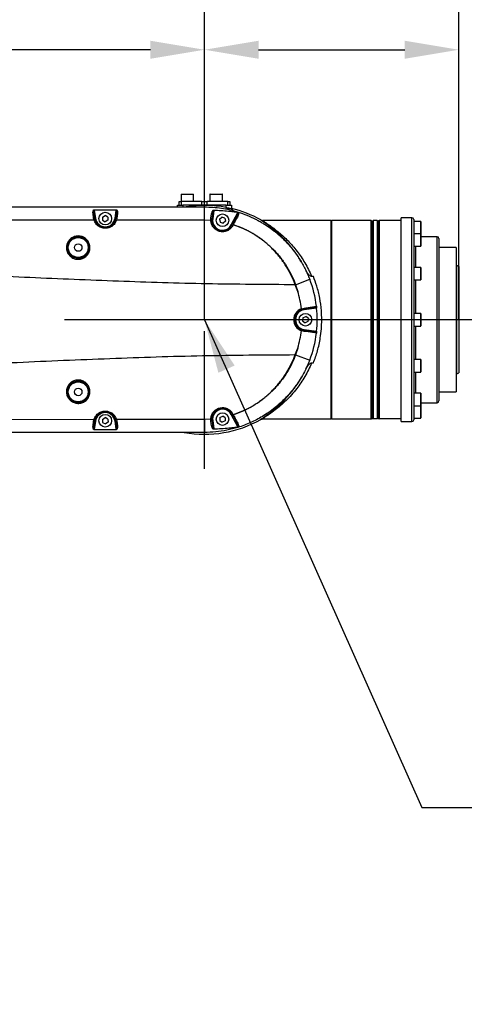
# Model space of a CAD drawing. Units: millimetres. Extents: x 47110 to 57224, y 21054 to 28206.
# Drawn here: x 51477 to 51723, y 26059 to 26604 of the extents above; entities that cross this region are included whole.
import ezdxf

# ---------------------------------------------------------------- set-up
doc = ezdxf.new("R2010")
doc.units = ezdxf.units.MM
doc.header["$LTSCALE"] = 120
doc.header["$PDSIZE"] = -1
doc.linetypes.add('CENTER', pattern=[10.16, 6.35, -1.27, 1.27, -1.27])
doc.layers.add('2细线层', color=4, linetype='Continuous')
doc.layers.add('3中心线层', color=1, linetype='CENTER')
doc.styles.add('TH_GBDIM', font='romans.shx', dxfattribs={"width": 0.8, "bigfont": 'gbcbig.shx'})
doc.dimstyles.new('TH_GBDIM', dxfattribs={"dimscale": 12, "dimtxt": 4, "dimasz": 2.5, "dimexe": 2, "dimexo": 0, "dimgap": 1.5, "dimtad": 1, "dimtoh": 1, "dimdec": 1, "dimdsep": 46, "dimtxsty": 'TH_GBDIM', "dimcen": 2.5, "dimclrd": 130, "dimclre": 130, "dimclrt": 3, "dimadec": 0, "dimazin": 2, "dimtfac": 0.714286, "dimtdec": 1, "dimtmove": 0, "dimatfit": 3, "dimfxl": 1, "dimtzin": 0, "dimlwd": -1, "dimlwe": -1, "dimarcsym": 0})

# ---------------------------------------------------------------- blocks, each defined once
blk = doc.blocks.new('*D45')
at = {"layer": '2细线层', "color": 130}
for p, q in [((50266.99, 26435.27), (50266.99, 26611.62)), ((51578.99, 26438.04), (51578.99, 26611.62)), ((51548.99, 26587.62), (50296.99, 26587.62))]:
    blk.add_line(p, q, dxfattribs=at)
for points in [[(50296.99, 26592.62), (50296.99, 26582.62), (50266.99, 26587.62)], [(51548.99, 26582.62), (51548.99, 26592.62), (51578.99, 26587.62)]]:
    blk.add_solid(points, dxfattribs=at)
at = {"layer": 'Defpoints', "color": 0}
for p in [(50266.99, 26587.62), (50266.99, 26435.27), (51578.99, 26438.04)]:
    blk.add_point(p, dxfattribs=at)
at = {"layer": '2细线层', "color": 3, "insert": (50922.99, 26629.62), "char_height": 48, "attachment_point": 5, "style": 'TH_GBDIM'}
blk.add_mtext('1312', dxfattribs=at)
blk = doc.blocks.new('*D46')
at = {"layer": '2细线层', "color": 130}
for p, q in [((51578.99, 26438.04), (51578.99, 26611.62)), ((51719.99, 26438.04), (51719.99, 26611.62)), ((51608.99, 26587.62), (51689.99, 26587.62))]:
    blk.add_line(p, q, dxfattribs=at)
for points in [[(51608.99, 26592.62), (51608.99, 26582.62), (51578.99, 26587.62)], [(51689.99, 26582.62), (51689.99, 26592.62), (51719.99, 26587.62)]]:
    blk.add_solid(points, dxfattribs=at)
at = {"layer": 'Defpoints', "color": 0}
for p in [(51719.99, 26587.62), (51578.99, 26438.04), (51719.99, 26438.04)]:
    blk.add_point(p, dxfattribs=at)
at = {"layer": '2细线层', "color": 3, "insert": (51649.49, 26629.62), "char_height": 48, "attachment_point": 5, "style": 'TH_GBDIM'}
blk.add_mtext('141', dxfattribs=at)
blk = doc.blocks.new('*D55')
at = {"layer": '2细线层', "color": 130}
for p, q in [((50266.99, 27658.44), (50266.99, 27875.9)), ((51634.19, 23859.71), (51772.77, 23692.13))]:
    blk.add_line(p, q, dxfattribs=at)
blk.add_arc((50266.99, 25513.04), 2338.86, 310.32345, 89.26508, dxfattribs=at)
for points in [[(50297.02, 27856.71), (50296.96, 27846.71), (50266.99, 27851.9)], [(51777.26, 23733.72), (51783.68, 23726.05), (51757.47, 23710.62)]]:
    blk.add_solid(points, dxfattribs=at)
at = {"layer": 'Defpoints', "color": 0}
for p in [(50266.99, 27658.44), (50266.99, 26611.62), (52515.58, 26156.55), (50266.99, 25513.04), (51634.19, 23859.71)]:
    blk.add_point(p, dxfattribs=at)
at = {"layer": '2细线层', "color": 3, "insert": (52507.17, 26319.3), "char_height": 48, "attachment_point": 5, "rotation": 289.7943, "style": 'TH_GBDIM'}
blk.add_mtext('140%%d', dxfattribs=at)

msp = doc.modelspace()

# ---------------------------------------------------------------- linework, layer by layer
at = {"color": 7, "linetype": 'Continuous', "lineweight": 25}
for p, q in [((51565.99, 26507.44), (51565.99, 26503.54)), ((51566.05, 26507.44), (51565.99, 26507.44)), ((51572.99, 26507.44), (51566.05, 26507.44)), ((51566.09, 26507.54), (51572.89, 26507.54)), ((51572.99, 26503.54), (51572.99, 26507.44)), ((51581.99, 26507.44), (51581.99, 26503.54)), ((51582.05, 26507.44), (51581.99, 26507.44)), ((51588.99, 26507.44), (51582.05, 26507.44)), ((51582.09, 26507.54), (51588.89, 26507.54)), ((51588.99, 26503.54), (51588.99, 26507.44)), ((51448.76, 26500.54), (51578.99, 26500.54)), ((51563.99, 26500.54), (51563.99, 26501.54)), ((51563.99, 26501.54), (51566.99, 26501.54)), ((51564.99, 26501.54), (51564.99, 26503.54)), ((51564.99, 26503.54), (51565.99, 26503.54)), ((51565.99, 26503.54), (51565.99, 26501.54)), ((51577.49, 26503.54), (51565.99, 26503.54)), ((51590.99, 26501.54), (51566.99, 26501.54)), ((51566.99, 26501.54), (51566.99, 26500.54)), ((51577.49, 26501.54), (51577.49, 26503.54)), ((51577.49, 26503.54), (51578.99, 26503.54)), ((51578.99, 26501.54), (51578.99, 26503.54)), ((51578.99, 26503.54), (51580.49, 26503.54)), ((51578.99, 26493.16), (51578.99, 26500.54)), ((51591.99, 26503.54), (51580.49, 26503.54)), ((51580.49, 26501.54), (51580.49, 26503.54)), ((51590.99, 26500.22), (51590.83, 26499.41)), ((51590.99, 26501.54), (51593.99, 26501.54)), ((51590.99, 26500.22), (51590.99, 26501.54)), ((51591.99, 26501.54), (51591.99, 26503.54)), ((51591.99, 26503.54), (51592.99, 26503.54)), ((51592.99, 26503.54), (51592.99, 26501.54)), ((51593.99, 26501.54), (51593.99, 26499.53)), ((51517.55, 26494.35), (51517.2, 26496.84)), ((51517.7, 26496.7), (51518.05, 26494.21)), ((51517.91, 26498.8), (51517.91, 26499.01)), ((51517.91, 26498.8), (51518.54, 26494.28)), ((51530.07, 26498.77), (51517.91, 26498.8)), ((51522.5, 26494.91), (51522.48, 26493.2)), ((51522.5, 26494.91), (51524.01, 26495.76)), ((51525.5, 26494.88), (51524.01, 26495.76)), ((51525.5, 26494.88), (51525.48, 26493.17)), ((51529.44, 26494.28), (51530.07, 26498.77)), ((51529.93, 26494.21), (51530.28, 26496.66)), ((51530.07, 26498.77), (51530.07, 26498.98)), ((51530.77, 26496.8), (51530.43, 26494.35)), ((51582.56, 26494.25), (51582.89, 26496.63)), ((51583.38, 26496.35), (51583.05, 26493.98)), ((51584.2, 26498.56), (51583.54, 26493.91)), ((51584.2, 26498.56), (51584.2, 26498.77)), ((51587.35, 26493.69), (51588.65, 26494.83)), ((51590.29, 26494.27), (51588.65, 26494.83)), ((51593.85, 26490.56), (51597.49, 26497.42)), ((51597.49, 26497.42), (51597.52, 26497.63)), ((51517.8, 26493.2), (51455.2, 26493.29)), ((51517.82, 26493.21), (51517.55, 26494.35)), ((51517.8, 26493.2), (51517.82, 26493.21)), ((51518.05, 26494.21), (51518.54, 26494.28)), ((51518.05, 26494.21), (51518.29, 26493.18)), ((51522.48, 26493.2), (51523.97, 26492.32)), ((51525.48, 26493.17), (51523.97, 26492.32)), ((51529.93, 26494.21), (51529.44, 26494.28)), ((51529.69, 26493.16), (51529.93, 26494.21)), ((51530.43, 26494.35), (51530.16, 26493.19)), ((51578.99, 26493.16), (51530.17, 26493.19)), ((51582.49, 26493.04), (51578.99, 26493.16)), ((51582.49, 26493.04), (51582.5, 26493.04)), ((51582.5, 26493.04), (51582.56, 26494.25)), ((51583.05, 26493.98), (51582.99, 26492.88)), ((51583.05, 26493.98), (51583.54, 26493.91)), ((51587.35, 26493.69), (51587.68, 26492.01)), ((51587.68, 26492.01), (51589.32, 26491.45)), ((51590.63, 26492.6), (51589.32, 26491.45)), ((51590.29, 26494.27), (51590.63, 26492.6)), ((51594.29, 26490.32), (51593.85, 26490.56)), ((51594.29, 26490.32), (51594.5, 26490.72)), ((51594.94, 26490.63), (51594.73, 26490.23)), ((51648.99, 26493.04), (51611.26, 26493.04)), ((51649.49, 26493.04), (51648.99, 26492.54)), ((51648.99, 26493.04), (51648.99, 26438.04)), ((51671.49, 26493.04), (51649.49, 26493.04)), ((51649.49, 26493.04), (51649.49, 26383.04)), ((51671.99, 26492.54), (51671.49, 26493.04)), ((51671.49, 26383.04), (51671.49, 26493.04)), ((51671.99, 26492.54), (51672.49, 26493.04)), ((51671.99, 26492.54), (51671.99, 26383.54)), ((51674.79, 26493.04), (51672.49, 26493.04)), ((51672.49, 26493.04), (51672.49, 26383.04)), ((51675.29, 26492.54), (51674.79, 26493.04)), ((51674.79, 26493.04), (51674.79, 26383.04)), ((51675.29, 26492.54), (51675.29, 26383.54)), ((51687.99, 26493.04), (51675.79, 26493.04)), ((51675.79, 26493.04), (51675.79, 26383.04)), ((51693.99, 26494.54), (51687.99, 26494.54)), ((51687.99, 26381.54), (51687.99, 26494.54)), ((51693.99, 26381.54), (51693.99, 26494.54)), ((51694.99, 26493.54), (51694.99, 26382.54)), ((51698.89, 26492.54), (51694.99, 26492.54)), ((51698.89, 26485.71), (51698.89, 26492.54)), ((51698.99, 26492.44), (51698.99, 26485.64)), ((51698.89, 26485.71), (51694.99, 26485.71)), ((51698.89, 26478.71), (51698.89, 26485.71)), ((51698.99, 26485.63), (51698.99, 26485.64)), ((51698.99, 26485.61), (51698.99, 26478.81)), ((51707.99, 26484.04), (51698.99, 26484.04)), ((51707.99, 26392.04), (51707.99, 26484.04)), ((51514.67, 26479.85), (51514.99, 26477.95)), ((51694.99, 26478.71), (51698.89, 26478.71)), ((51695.99, 26478.71), (51695.99, 26467.04)), ((51708.99, 26483.04), (51708.99, 26393.04)), ((51718.49, 26478.04), (51708.99, 26478.04)), ((51718.49, 26478.04), (51718.49, 26398.04)), ((51718.99, 26468.04), (51718.49, 26468.04)), ((51719.99, 26467.46), (51718.99, 26468.04)), ((51718.99, 26417.13), (51718.99, 26468.04)), ((51719.99, 26467.46), (51719.99, 26417.53)), ((51639.41, 26462.02), (51638.43, 26462.02)), ((51698.89, 26467.04), (51694.99, 26467.04)), ((51698.89, 26460.04), (51698.89, 26467.04)), ((51698.99, 26466.94), (51698.99, 26460.14)), ((51630.7, 26453.75), (51629.34, 26457.4)), ((51629.53, 26457.44), (51637.34, 26460.43)), ((51629.53, 26457.44), (51630.7, 26453.75)), ((51637.34, 26460.43), (51637.22, 26460.75)), ((51694.99, 26460.04), (51698.89, 26460.04)), ((51695.99, 26460.04), (51695.99, 26441.54)), ((51632.69, 26444.12), (51632.7, 26444.07)), ((51632.7, 26444.07), (51634.28, 26444.5)), ((51634.15, 26443.98), (51632.78, 26443.62)), ((51641.1, 26444.96), (51634.15, 26443.98)), ((51634.22, 26443.49), (51634.15, 26443.98)), ((51641.16, 26444.46), (51634.22, 26443.49)), ((51698.89, 26441.54), (51694.99, 26441.54)), ((51698.89, 26438.6), (51698.89, 26441.54)), ((51698.99, 26441.44), (51698.99, 26438.58)), ((51633.61, 26439.07), (51633.39, 26437.38)), ((51633.39, 26437.38), (51634.78, 26436.33)), ((51633.61, 26439.07), (51635.2, 26439.75)), ((51636.37, 26437.01), (51634.78, 26436.33)), ((51636.58, 26438.7), (51635.2, 26439.75)), ((51636.58, 26438.7), (51636.37, 26437.01)), ((51648.99, 26438.04), (51648.99, 26383.04)), ((51698.89, 26434.54), (51698.89, 26438.6)), ((51698.99, 26438.58), (51698.99, 26434.64)), ((51632.7, 26432.01), (51632.69, 26431.96)), ((51634.28, 26431.58), (51632.7, 26432.01)), ((51632.78, 26432.46), (51634.15, 26432.1)), ((51634.22, 26432.59), (51634.15, 26432.1)), ((51634.15, 26432.1), (51641.1, 26431.12)), ((51634.22, 26432.59), (51641.16, 26431.62)), ((51694.99, 26434.54), (51698.89, 26434.54)), ((51695.99, 26434.54), (51695.99, 26416.04)), ((51629.34, 26418.68), (51630.7, 26422.34)), ((51630.7, 26422.34), (51629.53, 26418.65)), ((51629.53, 26418.65), (51637.34, 26415.65)), ((51637.24, 26415.38), (51637.34, 26415.65)), ((51638.43, 26414.07), (51639.41, 26414.07)), ((51698.89, 26416.04), (51694.99, 26416.04)), ((51698.89, 26409.04), (51698.89, 26416.04)), ((51698.99, 26415.94), (51698.99, 26409.14)), ((51718.99, 26408.04), (51718.99, 26417.13)), ((51719.99, 26417.53), (51719.99, 26408.62)), ((51694.99, 26409.04), (51698.89, 26409.04)), ((51695.99, 26409.04), (51695.99, 26397.37)), ((51718.49, 26408.04), (51718.99, 26408.04)), ((51718.99, 26408.04), (51719.99, 26408.62)), ((51503.06, 26398.02), (51503.12, 26398.87)), ((51698.89, 26397.37), (51694.99, 26397.37)), ((51698.89, 26396.91), (51698.89, 26397.37)), ((51698.89, 26390.37), (51698.89, 26396.91)), ((51698.99, 26397.27), (51698.99, 26396.82)), ((51698.99, 26396.82), (51698.99, 26390.47)), ((51708.99, 26398.04), (51718.49, 26398.04)), ((51698.99, 26392.04), (51707.99, 26392.04)), ((51593.85, 26385.52), (51594.29, 26385.76)), ((51594.5, 26385.36), (51594.29, 26385.76)), ((51594.73, 26385.86), (51594.94, 26385.45)), ((51694.99, 26390.37), (51698.89, 26390.37)), ((51698.89, 26388.79), (51698.89, 26390.37)), ((51698.89, 26383.54), (51698.89, 26388.79)), ((51698.99, 26390.44), (51698.99, 26390.46)), ((51698.99, 26390.44), (51698.99, 26388.74)), ((51698.99, 26388.74), (51698.99, 26383.64)), ((51455.2, 26382.79), (51517.8, 26382.88)), ((51517.2, 26379.25), (51517.55, 26381.74)), ((51517.55, 26381.74), (51517.82, 26382.88)), ((51518.05, 26381.88), (51517.7, 26379.39)), ((51518.54, 26381.81), (51517.91, 26377.28)), ((51518.29, 26382.91), (51518.05, 26381.88)), ((51518.54, 26381.81), (51518.05, 26381.88)), ((51522.45, 26382.82), (51523.91, 26383.76)), ((51522.45, 26382.82), (51522.53, 26381.12)), ((51522.53, 26381.12), (51524.07, 26380.32)), ((51525.45, 26382.97), (51523.91, 26383.76)), ((51525.53, 26381.26), (51524.07, 26380.32)), ((51525.45, 26382.97), (51525.53, 26381.26)), ((51529.44, 26381.81), (51529.93, 26381.88)), ((51530.07, 26377.31), (51529.44, 26381.81)), ((51529.93, 26381.88), (51529.69, 26382.92)), ((51530.28, 26379.42), (51529.93, 26381.88)), ((51530.17, 26382.89), (51530.16, 26382.89)), ((51530.16, 26382.89), (51530.43, 26381.74)), ((51530.17, 26382.89), (51578.99, 26382.93)), ((51530.43, 26381.74), (51530.77, 26379.28)), ((51578.99, 26382.93), (51582.49, 26383.05)), ((51578.99, 26382.93), (51578.99, 26375.54)), ((51582.5, 26383.04), (51582.49, 26383.04)), ((51582.56, 26381.83), (51582.5, 26383.04)), ((51582.99, 26383.2), (51583.05, 26382.11)), ((51583.54, 26382.18), (51583.05, 26382.11)), ((51583.05, 26382.11), (51583.38, 26379.73)), ((51583.54, 26382.18), (51584.2, 26377.52)), ((51587.54, 26383.89), (51587.44, 26382.18)), ((51587.44, 26382.18), (51588.88, 26381.22)), ((51587.54, 26383.89), (51589.09, 26384.66)), ((51590.43, 26382), (51588.88, 26381.22)), ((51590.54, 26383.7), (51589.09, 26384.66)), ((51590.54, 26383.7), (51590.43, 26382)), ((51597.49, 26378.66), (51593.85, 26385.52)), ((51611.26, 26383.04), (51648.99, 26383.04)), ((51648.99, 26383.54), (51649.49, 26383.04)), ((51649.49, 26383.04), (51671.49, 26383.04)), ((51671.49, 26383.04), (51671.99, 26383.54)), ((51671.99, 26383.54), (51672.49, 26383.04)), ((51674.79, 26383.04), (51672.49, 26383.04)), ((51675.29, 26383.54), (51674.79, 26383.04)), ((51687.99, 26383.04), (51675.79, 26383.04)), ((51687.99, 26381.54), (51693.99, 26381.54)), ((51694.99, 26383.54), (51698.89, 26383.54)), ((51578.99, 26375.54), (51448.76, 26375.54)), ((51517.91, 26377.28), (51530.07, 26377.31)), ((51517.91, 26377.28), (51517.91, 26377.07)), ((51530.07, 26377.31), (51530.07, 26377.1)), ((51584.2, 26377.52), (51584.2, 26377.32)), ((51597.49, 26378.66), (51597.52, 26378.46))]:
    msp.add_line(p, q, dxfattribs=at)
at = {"color": 7, "linetype": 'Continuous', "lineweight": 25, "flags": 128}
for points in [[(51517.2, 26496.84), (51517.3, 26496.84), (51517.39, 26496.84), (51517.47, 26496.83), (51517.54, 26496.82), (51517.6, 26496.8), (51517.65, 26496.77), (51517.68, 26496.73), (51517.7, 26496.7)], [(51517.91, 26499.01), (51518.91, 26499.01), (51522.91, 26499), (51530.07, 26498.98)], [(51530.28, 26496.66), (51530.29, 26496.7), (51530.32, 26496.73), (51530.37, 26496.76), (51530.43, 26496.78), (51530.5, 26496.8), (51530.59, 26496.81), (51530.68, 26496.81), (51530.77, 26496.8)], [(51582.89, 26496.63), (51582.99, 26496.61), (51583.09, 26496.59), (51583.17, 26496.56), (51583.25, 26496.52), (51583.31, 26496.48), (51583.35, 26496.44), (51583.38, 26496.39), (51583.38, 26496.35)], [(51592.41, 26499.96), (51592.39, 26499.79), (51592.39, 26499.62), (51592.4, 26499.46), (51592.42, 26499.31), (51592.47, 26499.19), (51592.52, 26499.09), (51592.59, 26499.03), (51592.67, 26498.99)], [(51594.74, 26498.79), (51594.74, 26498.75), (51594.74, 26498.56)], [(51597.03, 26495.48), (51597.05, 26495.5), (51597.09, 26495.52), (51597.14, 26495.53), (51597.2, 26495.54), (51597.26, 26495.53), (51597.34, 26495.51), (51597.42, 26495.48), (51597.5, 26495.45)], [(51517.55, 26494.35), (51517.65, 26494.35), (51517.74, 26494.35), (51517.82, 26494.34), (51517.89, 26494.33), (51517.95, 26494.31), (51518, 26494.28), (51518.03, 26494.24), (51518.05, 26494.21)], [(51529.93, 26494.21), (51529.94, 26494.24), (51529.98, 26494.28), (51530.02, 26494.31), (51530.09, 26494.33), (51530.16, 26494.34), (51530.24, 26494.35), (51530.33, 26494.35), (51530.43, 26494.35)], [(51582.56, 26494.25), (51582.66, 26494.24), (51582.75, 26494.21), (51582.84, 26494.18), (51582.91, 26494.15), (51582.98, 26494.11), (51583.02, 26494.06), (51583.04, 26494.02), (51583.05, 26493.98)], [(51594.5, 26490.72), (51594.52, 26490.75), (51594.56, 26490.77), (51594.61, 26490.78), (51594.67, 26490.78), (51594.73, 26490.77), (51594.81, 26490.76), (51594.89, 26490.73), (51594.97, 26490.7)], [(51634.15, 26443.98), (51634.19, 26444), (51634.22, 26444.03), (51634.25, 26444.08), (51634.27, 26444.15), (51634.28, 26444.22), (51634.29, 26444.31), (51634.29, 26444.4), (51634.28, 26444.5)], [(51634.28, 26444.5), (51635.19, 26444.63), (51638.84, 26445.14), (51641.05, 26445.45)], [(51641.11, 26444.95), (51641.08, 26445.21), (51641.05, 26445.45)], [(51634.28, 26431.58), (51634.29, 26431.68), (51634.29, 26431.77), (51634.28, 26431.86), (51634.27, 26431.94), (51634.25, 26432), (51634.22, 26432.05), (51634.19, 26432.09), (51634.15, 26432.1)], [(51641.05, 26430.63), (51640.13, 26430.76), (51636.48, 26431.27), (51634.28, 26431.58)], [(51641.05, 26430.63), (51641.08, 26430.87), (51641.1, 26431.12)], [(51518.05, 26381.88), (51518.03, 26381.84), (51518, 26381.81), (51517.95, 26381.78), (51517.89, 26381.75), (51517.82, 26381.74), (51517.74, 26381.73), (51517.65, 26381.73), (51517.55, 26381.74)], [(51530.43, 26381.74), (51530.33, 26381.73), (51530.24, 26381.73), (51530.16, 26381.74), (51530.09, 26381.75), (51530.02, 26381.78), (51529.98, 26381.81), (51529.94, 26381.84), (51529.93, 26381.88)], [(51583.05, 26382.11), (51583.04, 26382.06), (51583.02, 26382.02), (51582.98, 26381.98), (51582.91, 26381.94), (51582.84, 26381.9), (51582.75, 26381.87), (51582.66, 26381.84), (51582.56, 26381.83)], [(51582.89, 26379.45), (51582.76, 26380.36), (51582.56, 26381.83)], [(51594.5, 26385.36), (51594.52, 26385.33), (51594.56, 26385.31), (51594.61, 26385.3), (51594.67, 26385.3), (51594.73, 26385.31), (51594.81, 26385.33), (51594.89, 26385.35), (51594.97, 26385.38)], [(51597.03, 26380.61), (51597.05, 26380.58), (51597.09, 26380.56), (51597.14, 26380.55), (51597.2, 26380.55), (51597.26, 26380.56), (51597.34, 26380.57), (51597.42, 26380.6), (51597.5, 26380.63)], [(51517.7, 26379.39), (51517.68, 26379.35), (51517.65, 26379.32), (51517.6, 26379.29), (51517.54, 26379.26), (51517.47, 26379.25), (51517.39, 26379.24), (51517.3, 26379.24), (51517.2, 26379.25)], [(51530.07, 26377.1), (51529.07, 26377.1), (51525.07, 26377.09), (51517.91, 26377.07)], [(51530.77, 26379.28), (51530.68, 26379.28), (51530.59, 26379.28), (51530.5, 26379.28), (51530.43, 26379.3), (51530.37, 26379.32), (51530.32, 26379.35), (51530.29, 26379.38), (51530.28, 26379.42)], [(51583.38, 26379.73), (51583.38, 26379.69), (51583.35, 26379.65), (51583.31, 26379.6), (51583.25, 26379.56), (51583.17, 26379.53), (51583.09, 26379.49), (51582.99, 26379.47), (51582.89, 26379.45)]]:
    msp.add_lwpolyline(points, dxfattribs=at)
at = {"color": 7, "linetype": 'Continuous', "lineweight": 25}
for centre, radius in [((51523.99, 26494.04), 3.5), ((51588.99, 26493.14), 3.5), ((51508.99, 26478.04), 6), ((51508.99, 26478.04), 5.5), ((51508.99, 26478.04), 2.1), ((51634.99, 26438.04), 3.5), ((51508.99, 26398.04), 6), ((51508.99, 26398.04), 5.5), ((51508.99, 26398.04), 2.1), ((51588.99, 26382.94), 3.5), ((51523.99, 26382.04), 3.5)]:
    msp.add_circle(centre, radius, dxfattribs=at)
at = {"lineweight": 30}
msp.add_arc((50266.99, 25513.04), 2145.4, 309.58852, 195.41148, dxfattribs=at)
at = {"color": 7, "linetype": 'Continuous', "lineweight": 25}
for centre, radius, start, end in [((51566.09, 26507.44), 0.1, 90, 180), ((51572.89, 26507.44), 0.1, 0, 90), ((51582.09, 26507.44), 0.1, 90, 180), ((51588.89, 26507.44), 0.1, 0, 90), ((51578.99, 26438.04), 63.33, 79.0772, 99.2817), ((51594.99, 26499.76), 1, 180.0045, 255.4777), ((51594.99, 26499.53), 1, 180.0045, 255.4263), ((51578.99, 26438.04), 63.5, 60.4859, 76.3039), ((51523.99, 26495.04), 5.5, 188, 352), ((51588.99, 26493.14), 5.5, 172, 332), ((51594.4, 26489.81), 0.527, 52.1577, 102.9865), ((51594.62, 26490.22), 0.522, 52.1256, 103.4343), ((51599.47, 26489.07), 4.79, 160.0802, 160.9721), ((51693.99, 26493.54), 1, 0, 90), ((51698.89, 26492.44), 0.1, 0, 90), ((51698.89, 26485.61), 0.1, 0, 90), ((51707.99, 26483.04), 1, 0, 90), ((51698.89, 26478.81), 0.1, 270, 0), ((51698.89, 26466.94), 0.1, 0, 90), ((51578.99, 26438.04), 62.5, 6.8103, 20.9919), ((51698.89, 26460.14), 0.1, 270, 0), ((51578.99, 26438.04), 54.05, 6.4597, 16.8954), ((51634.99, 26438.04), 6.5, 110.7026, 249.2974), ((51634.99, 26438.04), 6, 111.6208, 248.3792), ((51634.99, 26438.04), 5.5, 98, 262), ((51578.99, 26438.04), 62.5, 354.1032, 5.8968), ((51698.89, 26441.44), 0.1, 0, 90), ((51578.99, 26438.04), 54.05, 343.1133, 353.5403), ((51578.99, 26438.04), 62.5, 339.0081, 353.1897), ((51698.89, 26434.64), 0.1, 270, 0), ((51698.89, 26415.94), 0.1, 0, 90), ((51698.89, 26409.14), 0.1, 270, 0), ((51698.89, 26397.27), 0.1, 0, 90), ((51707.99, 26393.04), 1, 270, 0), ((51523.99, 26381.04), 5.5, 8, 172), ((51588.99, 26382.94), 5.5, 28, 188), ((51594.4, 26386.27), 0.527, 257.0135, 307.8423), ((51698.89, 26390.47), 0.1, 270, 0), ((51578.99, 26438.04), 63.5, 259.8183, 299.5141), ((51594.62, 26385.87), 0.522, 256.5657, 307.8744), ((51599.47, 26387.02), 4.79, 199.0273, 199.9191), ((51693.99, 26382.54), 1, 270, 0), ((51698.89, 26383.64), 0.1, 270, 0)]:
    msp.add_arc(centre, radius, start, end, dxfattribs=at)
for points, knots in [([(51578.99, 26500.54), (51580.56, 26500.51), (51583.72, 26500.44), (51588.4, 26499.88), (51593.06, 26499), (51597.79, 26497.72), (51602.57, 26496), (51606.08, 26494.4), (51608.31, 26493.24), (51609.36, 26492.67), (51610.37, 26492.1), (51611.35, 26491.52), (51612.31, 26490.92), (51613.35, 26490.25), (51614.47, 26489.5), (51615.82, 26488.54), (51617.24, 26487.48), (51618.72, 26486.29), (51620.04, 26485.18), (51621.34, 26484.02), (51622.82, 26482.61), (51624.51, 26480.89), (51626.35, 26478.86), (51628.86, 26475.81), (51631.8, 26471.65), (51634.94, 26466.19), (51636.53, 26462.36), (51637.34, 26460.43)], [0, 0, 0, 0, 0.062366, 0.125613, 0.187063, 0.25112, 0.320404, 0.389428, 0.404771, 0.420782, 0.437461, 0.451081, 0.466101, 0.482617, 0.500629, 0.519999, 0.548938, 0.571414, 0.595962, 0.61793, 0.641008, 0.677398, 0.714271, 0.750322, 0.835269, 0.91682, 1, 1, 1, 1]), ([(51590.99, 26500.22), (51591.19, 26500.18), (51591.69, 26500.08), (51592.15, 26500.01), (51592.41, 26499.96)], [0, 0, 0, 0, 0.4164258, 1, 1, 1, 1]), ([(51517.2, 26496.84), (51517.18, 26497.11), (51517.13, 26497.65), (51517.23, 26498.32), (51517.44, 26498.74), (51517.61, 26498.92), (51517.76, 26499), (51517.86, 26499.01), (51517.91, 26499.01)], [0, 0, 0, 0, 0.3352197, 0.662143, 0.8116993, 0.8945683, 0.9472096, 1, 1, 1, 1]), ([(51517.91, 26498.8), (51517.89, 26498.8), (51517.87, 26498.8), (51517.83, 26498.79), (51517.8, 26498.77), (51517.75, 26498.71), (51517.68, 26498.55), (51517.61, 26498.14), (51517.6, 26497.5), (51517.67, 26496.97), (51517.7, 26496.7)], [0, 0, 0, 0, 0.016812, 0.031749, 0.051242, 0.067278, 0.135455, 0.28062, 0.629963, 1, 1, 1, 1]), ([(51530.07, 26498.98), (51530.1, 26498.98), (51530.19, 26498.97), (51530.32, 26498.91), (51530.53, 26498.73), (51530.68, 26498.42), (51530.85, 26497.75), (51530.8, 26497.21), (51530.77, 26496.8)], [0, 0, 0, 0, 0.033819, 0.098106, 0.161812, 0.3566, 0.498309, 1, 1, 1, 1]), ([(51530.28, 26496.66), (51530.32, 26497.07), (51530.38, 26497.59), (51530.34, 26498.24), (51530.3, 26498.53), (51530.21, 26498.7), (51530.16, 26498.75), (51530.12, 26498.77), (51530.08, 26498.77), (51530.07, 26498.77), (51530.07, 26498.77)], [0, 0, 0, 0, 0.550764, 0.699834, 0.887689, 0.93805, 0.959173, 0.979846, 0.996609, 1, 1, 1, 1]), ([(51582.89, 26496.63), (51582.97, 26496.99), (51583.09, 26497.61), (51583.46, 26498.29), (51583.79, 26498.63), (51584.02, 26498.75), (51584.15, 26498.76), (51584.2, 26498.77)], [0, 0, 0, 0, 0.424269, 0.725572, 0.864058, 0.941738, 1, 1, 1, 1]), ([(51584.2, 26498.56), (51584.18, 26498.56), (51584.15, 26498.55), (51584.08, 26498.51), (51583.96, 26498.38), (51583.77, 26498.01), (51583.55, 26497.32), (51583.44, 26496.71), (51583.38, 26496.35)], [0, 0, 0, 0, 0.020121, 0.037505, 0.099325, 0.229746, 0.542877, 1, 1, 1, 1]), ([(51584.2, 26498.77), (51584.54, 26498.75), (51586.2, 26498.69), (51590.65, 26498.45), (51594.75, 26497.96), (51597.52, 26497.63)], [0, 0, 0, 0, 0.0747857, 0.3739567, 1, 1, 1, 1]), ([(51597.49, 26497.42), (51595.29, 26497.7), (51590.87, 26498.25), (51586.42, 26498.46), (51584.2, 26498.56)], [0, 0, 0, 0, 0.49926, 1, 1, 1, 1]), ([(51592.41, 26499.96), (51592.49, 26499.94), (51592.85, 26499.84), (51593.4, 26499.68), (51593.89, 26499.54), (51593.96, 26499.53), (51593.99, 26499.53)], [0, 0, 0, 0, 0.0874969, 0.3958244, 0.6983947, 1, 1, 1, 1]), ([(51594.56, 26498.86), (51594.56, 26498.86), (51594.58, 26498.85), (51594.55, 26498.86), (51594.48, 26498.9), (51594.36, 26498.98), (51594.2, 26499.13), (51594.05, 26499.38), (51593.98, 26499.6), (51593.99, 26499.73), (51594, 26499.75)], [0, 0, 0, 0, 0.065635, 0.184589, 0.281328, 0.378363, 0.541408, 0.738075, 0.966133, 1, 1, 1, 1]), ([(51594.5, 26490.72), (51594.96, 26491.6), (51595.81, 26493.19), (51596.65, 26494.77), (51597.03, 26495.48)], [0, 0, 0, 0, 0.552855, 1, 1, 1, 1]), ([(51594.57, 26498.86), (51594.6, 26498.85), (51594.74, 26498.8), (51594.74, 26498.8), (51594.74, 26498.79)], [0, 0, 0, 0, 0.262066, 1, 1, 1, 1]), ([(51597.5, 26495.45), (51597.12, 26494.74), (51596.28, 26493.16), (51595.43, 26491.57), (51594.97, 26490.7)], [0, 0, 0, 0, 0.4471386, 1, 1, 1, 1]), ([(51597.03, 26495.48), (51597.2, 26495.82), (51597.42, 26496.26), (51597.6, 26496.83), (51597.66, 26497.09), (51597.65, 26497.27), (51597.63, 26497.34), (51597.61, 26497.38), (51597.58, 26497.41), (51597.54, 26497.42), (51597.51, 26497.42), (51597.5, 26497.42), (51597.49, 26497.42)], [0, 0, 0, 0, 0.529664, 0.677317, 0.83841, 0.896806, 0.923353, 0.945375, 0.961996, 0.976158, 0.995447, 1, 1, 1, 1]), ([(51597.52, 26497.63), (51597.55, 26497.62), (51597.63, 26497.61), (51597.75, 26497.54), (51597.86, 26497.41), (51597.95, 26497.18), (51597.96, 26496.88), (51597.88, 26496.26), (51597.66, 26495.8), (51597.5, 26495.45)], [0, 0, 0, 0, 0.036573, 0.087302, 0.156153, 0.224299, 0.386364, 0.524617, 1, 1, 1, 1]), ([(51530.17, 26493.19), (51529.98, 26492.71), (51529.5, 26491.53), (51528.11, 26489.99), (51526.23, 26488.97), (51524.21, 26488.58), (51522.19, 26488.81), (51520.26, 26489.73), (51518.66, 26491.22), (51518.09, 26492.53), (51517.8, 26493.2)], [0, 0, 0, 0, 0.097256, 0.239185, 0.374199, 0.479503, 0.606731, 0.734027, 0.86292, 1, 1, 1, 1]), ([(51518.29, 26493.18), (51518.29, 26493.18), (51518.28, 26493.18), (51518.27, 26493.2), (51518.23, 26493.23), (51518.12, 26493.25), (51517.98, 26493.24), (51517.87, 26493.22), (51517.82, 26493.21)], [0, 0, 0, 0, 0.01868, 0.063643, 0.298087, 0.532178, 0.766086, 1, 1, 1, 1]), ([(51518.29, 26493.18), (51518.29, 26493.17), (51518.49, 26492.54), (51519.11, 26491.37), (51520.54, 26490), (51522.33, 26489.16), (51524.19, 26488.96), (51526.06, 26489.31), (51527.79, 26490.25), (51529.07, 26491.66), (51529.51, 26492.73), (51529.69, 26493.16)], [0, 0, 0, 0, 0.002044, 0.13605, 0.265384, 0.39301, 0.520535, 0.6261, 0.761515, 0.904017, 1, 1, 1, 1]), ([(51530.16, 26493.19), (51530.1, 26493.21), (51529.99, 26493.23), (51529.85, 26493.24), (51529.75, 26493.22), (51529.7, 26493.19), (51529.69, 26493.17), (51529.69, 26493.17), (51529.69, 26493.16)], [0, 0, 0, 0, 0.2336452, 0.4672834, 0.7011151, 0.9353224, 0.9816228, 1, 1, 1, 1]), ([(51530.16, 26493.19), (51530.16, 26493.19), (51530.16, 26493.19), (51530.17, 26493.19), (51530.17, 26493.19)], [0, 0, 0, 0, 0.442369, 1, 1, 1, 1]), ([(51594.73, 26490.23), (51594.33, 26489.62), (51593.52, 26488.4), (51591.62, 26487.19), (51589.48, 26486.66), (51587.3, 26486.87), (51585.33, 26487.75), (51583.76, 26489.23), (51582.74, 26491.07), (51582.57, 26492.4), (51582.49, 26493.04)], [0, 0, 0, 0, 0.129463, 0.25888, 0.385007, 0.508526, 0.631582, 0.756236, 0.884366, 1, 1, 1, 1]), ([(51582.99, 26492.88), (51582.99, 26492.88), (51582.99, 26492.89), (51582.98, 26492.92), (51582.93, 26492.97), (51582.82, 26493.01), (51582.67, 26493.04), (51582.56, 26493.04), (51582.5, 26493.04)], [0, 0, 0, 0, 0.016093, 0.127205, 0.345821, 0.564002, 0.781998, 1, 1, 1, 1]), ([(51582.99, 26492.88), (51583.07, 26492.31), (51583.22, 26491.09), (51584.16, 26489.41), (51585.61, 26488.05), (51587.43, 26487.23), (51589.44, 26487.05), (51591.42, 26487.53), (51593.17, 26488.64), (51593.92, 26489.76), (51594.29, 26490.32)], [0, 0, 0, 0, 0.11424, 0.242711, 0.367569, 0.49076, 0.614393, 0.740649, 0.870248, 1, 1, 1, 1]), ([(51629.34, 26457.4), (51629.34, 26457.4), (51629.08, 26458.1), (51628.09, 26460.6), (51626.08, 26464.8), (51623, 26469.81), (51619.38, 26474.49), (51615.27, 26478.77), (51610.73, 26482.59), (51605.79, 26485.86), (51600.54, 26488.63), (51596.8, 26489.96), (51594.94, 26490.63)], [0, 0, 0, 0, 0.000001, 0.044723, 0.162507, 0.2803, 0.40013, 0.52032, 0.640157, 0.759997, 0.880195, 1, 1, 1, 1]), ([(51594.97, 26490.7), (51596.83, 26490.04), (51600.58, 26488.71), (51605.85, 26485.95), (51610.81, 26482.68), (51615.37, 26478.87), (51619.5, 26474.59), (51623.14, 26469.91), (51626.24, 26464.88), (51628.27, 26460.67), (51629.27, 26458.14), (51629.53, 26457.44), (51629.53, 26457.44)], [0, 0, 0, 0, 0.119651, 0.23969, 0.359374, 0.479135, 0.599248, 0.719001, 0.836774, 0.954539, 0.999999, 1, 1, 1, 1]), ([(51610.52, 26493.04), (51610.41, 26493.12), (51610.19, 26493.29), (51610.25, 26493.3), (51610.27, 26493.3)], [0, 0, 0, 0, 0.495142, 1, 1, 1, 1]), ([(51610.27, 26493.3), (51610.48, 26493.21), (51610.78, 26493.07), (51611.13, 26493.04), (51611.25, 26493.04), (51611.26, 26493.04)], [0, 0, 0, 0, 0.65395, 0.970671, 1, 1, 1, 1]), ([(51632.81, 26469.75), (51632.58, 26470.18), (51631.36, 26472.51), (51628.89, 26475.97), (51625.57, 26480.16), (51622.27, 26483.65), (51619.34, 26486.36), (51616.62, 26488.62), (51614.18, 26490.47), (51612.12, 26491.91), (51610.85, 26492.77), (51610.61, 26492.97), (51610.52, 26493.04)], [0, 0, 0, 0, 0.0307553, 0.1681019, 0.2914997, 0.4151724, 0.5385901, 0.6248211, 0.7381055, 0.8512538, 0.947599, 1, 1, 1, 1]), ([(51611.26, 26493.04), (51611.24, 26493.03), (51611.19, 26493), (51611.72, 26492.61), (51613.14, 26491.68), (51615.31, 26490.22), (51617.81, 26488.4), (51621.15, 26485.72), (51624.5, 26482.66), (51627.87, 26479), (51630.3, 26476.03), (51632.58, 26472.88), (51634.69, 26469.54), (51636.68, 26465.95), (51637.85, 26463.33), (51638.43, 26462.02)], [0, 0, 0, 0, 0.035135, 0.108671, 0.184487, 0.272446, 0.36189, 0.429883, 0.5753, 0.649413, 0.72352, 0.791823, 0.860118, 0.930065, 1, 1, 1, 1]), ([(51515.49, 26478.05), (51515.49, 26477.99), (51515.49, 26477.19), (51515.2, 26475.65), (51514.06, 26473.72), (51512.35, 26472.28), (51510.27, 26471.49), (51508.06, 26471.43), (51505.95, 26472.1), (51504.18, 26473.42), (51502.95, 26475.24), (51502.46, 26477.11), (51502.49, 26479.03), (51503.06, 26480.92), (51504.41, 26482.72), (51506.28, 26483.97), (51508.44, 26484.52), (51510.62, 26484.34), (51512.61, 26483.47), (51514.2, 26482), (51515.27, 26480.12), (51515.41, 26478.72), (51515.49, 26478.05)], [0, 0, 0, 0, 0.004491, 0.059341, 0.113713, 0.167492, 0.220866, 0.274038, 0.327112, 0.380142, 0.433245, 0.486662, 0.52073, 0.575621, 0.630591, 0.685335, 0.73893, 0.791283, 0.843241, 0.895875, 0.949706, 1, 1, 1, 1]), ([(51629.34, 26457.4), (51612.99, 26457.5), (51580.28, 26457.7), (51531.23, 26459.27), (51482.19, 26461.32), (51432.37, 26463.65), (51381.77, 26465.83), (51330.39, 26467.58), (51296.12, 26467.85), (51278.99, 26467.98)], [0, 0, 0, 0, 0.1399319, 0.2799162, 0.4199577, 0.5600255, 0.7067434, 0.8534019, 1, 1, 1, 1]), ([(51638.43, 26462.02), (51638.28, 26462.04), (51637.87, 26462.1), (51637.03, 26462.66), (51636.05, 26463.74), (51635.47, 26464.8), (51635.16, 26465.36)], [0, 0, 0, 0, 0.096391, 0.253754, 0.60831, 1, 1, 1, 1]), ([(51639.41, 26414.07), (51640.2, 26416.26), (51641.79, 26420.66), (51643.16, 26427.09), (51643.85, 26432.9), (51644.05, 26437.98), (51643.84, 26443.74), (51642.98, 26450.08), (51641.45, 26456.46), (51640.05, 26460.27), (51639.41, 26462.02)], [0, 0, 0, 0, 0.149344, 0.298577, 0.398537, 0.498849, 0.598792, 0.739706, 0.880696, 1, 1, 1, 1]), ([(51632.78, 26443.62), (51632.78, 26443.62), (51632.78, 26443.62), (51632.79, 26443.63), (51632.8, 26443.68), (51632.79, 26443.78), (51632.76, 26443.92), (51632.72, 26444.02), (51632.7, 26444.07)], [0, 0, 0, 0, 0.009596, 0.093446, 0.324466, 0.551033, 0.775479, 1, 1, 1, 1]), ([(51641.05, 26445.45), (51641.05, 26445.4), (51641.07, 26445.3), (51641.08, 26445.15), (51641.1, 26445.04), (51641.1, 26444.97), (51641.1, 26444.96), (51641.1, 26444.96)], [0, 0, 0, 0, 0.195002, 0.389821, 0.589863, 0.80376, 1, 1, 1, 1]), ([(51641.1, 26444.96), (51641.11, 26444.95), (51641.11, 26444.94), (51641.12, 26444.86), (51641.13, 26444.73), (51641.14, 26444.59), (51641.15, 26444.5), (51641.16, 26444.46)], [0, 0, 0, 0, 0.214563, 0.429124, 0.643718, 0.858399, 1, 1, 1, 1]), ([(51632.78, 26432.46), (51632.78, 26432.46), (51632.78, 26432.46), (51632.79, 26432.45), (51632.8, 26432.4), (51632.79, 26432.3), (51632.76, 26432.17), (51632.72, 26432.06), (51632.7, 26432.01)], [0, 0, 0, 0, 0.009596, 0.093446, 0.324466, 0.551033, 0.775479, 1, 1, 1, 1]), ([(51641.1, 26431.12), (51641.1, 26431.12), (51641.1, 26431.1), (51641.09, 26431.01), (51641.08, 26430.87), (51641.06, 26430.73), (51641.05, 26430.65), (51641.05, 26430.63)], [0, 0, 0, 0, 0.238485, 0.477368, 0.704288, 0.913073, 1, 1, 1, 1]), ([(51641.16, 26431.62), (51641.15, 26431.56), (51641.14, 26431.45), (51641.12, 26431.3), (51641.11, 26431.19), (51641.11, 26431.13), (51641.1, 26431.13), (51641.1, 26431.12)], [0, 0, 0, 0, 0.214843, 0.42969, 0.644453, 0.859106, 1, 1, 1, 1]), ([(51278.99, 26408.1), (51295.34, 26408.22), (51328.05, 26408.47), (51377.1, 26410.08), (51426.14, 26412.15), (51475.96, 26414.48), (51526.56, 26416.64), (51577.94, 26418.35), (51612.21, 26418.57), (51629.34, 26418.68)], [0, 0, 0, 0, 0.139934, 0.279922, 0.419966, 0.560034, 0.706749, 0.853404, 1, 1, 1, 1]), ([(51594.94, 26385.45), (51596.8, 26386.12), (51600.54, 26387.45), (51605.79, 26390.22), (51610.73, 26393.49), (51615.27, 26397.31), (51619.38, 26401.59), (51623, 26406.27), (51626.08, 26411.28), (51628.09, 26415.48), (51629.08, 26417.98), (51629.34, 26418.68), (51629.34, 26418.68)], [0, 0, 0, 0, 0.119805, 0.240003, 0.359843, 0.47968, 0.599869, 0.719699, 0.837436, 0.955165, 0.999999, 1, 1, 1, 1]), ([(51629.53, 26418.65), (51629.53, 26418.65), (51629.27, 26417.94), (51628.27, 26415.41), (51626.24, 26411.2), (51623.14, 26406.18), (51619.5, 26401.5), (51615.37, 26397.21), (51610.8, 26393.4), (51605.83, 26390.12), (51600.56, 26387.36), (51596.82, 26386.04), (51594.97, 26385.38)], [0, 0, 0, 0, 0.000001, 0.045573, 0.16328, 0.280995, 0.400746, 0.520858, 0.640617, 0.760849, 0.881074, 1, 1, 1, 1]), ([(51637.34, 26415.65), (51636.75, 26414.22), (51635.56, 26411.29), (51633.38, 26407.14), (51630.87, 26403.09), (51628.09, 26399.28), (51625.01, 26395.67), (51621.72, 26392.35), (51618.17, 26389.27), (51614.62, 26386.63), (51611.17, 26384.42), (51607.89, 26382.58), (51604.55, 26380.97), (51601.1, 26379.54), (51596.74, 26378.04), (51591.46, 26376.7), (51585.24, 26375.72), (51581.08, 26375.6), (51578.99, 26375.54)], [0, 0, 0, 0, 0.061581, 0.125608, 0.186254, 0.251094, 0.313267, 0.375398, 0.437843, 0.500602, 0.552292, 0.601476, 0.650819, 0.700387, 0.750293, 0.834557, 0.917051, 1, 1, 1, 1]), ([(51638.43, 26414.07), (51637.85, 26412.76), (51636.68, 26410.15), (51634.67, 26406.5), (51632.49, 26403.06), (51629.99, 26399.64), (51627.22, 26396.33), (51624.19, 26393.16), (51621.13, 26390.36), (51617.97, 26387.79), (51615.44, 26385.96), (51613.61, 26384.72), (51612.48, 26383.97), (51611.68, 26383.44), (51611.22, 26383.1), (51611.25, 26383.06), (51611.26, 26383.04)], [0, 0, 0, 0, 0.069731, 0.139474, 0.211098, 0.28273, 0.36949, 0.456258, 0.545399, 0.634521, 0.739779, 0.793633, 0.847459, 0.899145, 0.949172, 1, 1, 1, 1]), ([(51635.16, 26410.73), (51635.62, 26411.54), (51636.22, 26412.61), (51637.32, 26413.63), (51637.94, 26414.02), (51638.33, 26414.06), (51638.43, 26414.07)], [0, 0, 0, 0, 0.56964, 0.753262, 0.938809, 1, 1, 1, 1]), ([(51515.49, 26398.03), (51515.42, 26397.37), (51515.27, 26395.97), (51514.2, 26394.06), (51512.53, 26392.55), (51510.46, 26391.7), (51508.26, 26391.58), (51506.17, 26392.17), (51504.38, 26393.4), (51503.07, 26395.15), (51502.49, 26397.03), (51502.46, 26398.99), (51502.97, 26400.9), (51504.24, 26402.73), (51506.05, 26404.04), (51508.18, 26404.67), (51510.39, 26404.57), (51512.44, 26403.75), (51514.1, 26402.31), (51515.27, 26400.34), (51515.41, 26398.83), (51515.49, 26398.03)], [0, 0, 0, 0, 0.049368, 0.104249, 0.159144, 0.213178, 0.265922, 0.317901, 0.370196, 0.423616, 0.478153, 0.514296, 0.568183, 0.622159, 0.675749, 0.729015, 0.782139, 0.835198, 0.88826, 0.941473, 1, 1, 1, 1]), ([(51610.46, 26383), (51610.48, 26383.01), (51610.55, 26383.11), (51611.41, 26383.69), (51612.9, 26384.72), (51614.81, 26386.09), (51617.41, 26388.08), (51620.73, 26390.94), (51624.7, 26394.92), (51628.52, 26399.59), (51631.27, 26403.42), (51632.56, 26405.86), (51632.81, 26406.35)], [0, 0, 0, 0, 0.0169788, 0.1117015, 0.2017702, 0.2921941, 0.3824802, 0.5296692, 0.6773404, 0.8245556, 0.9651747, 1, 1, 1, 1]), ([(51517.8, 26382.88), (51517.81, 26382.9), (51518.03, 26383.59), (51518.7, 26384.87), (51520.25, 26386.36), (51522.19, 26387.27), (51524.21, 26387.5), (51526.23, 26387.12), (51528.11, 26386.09), (51529.5, 26384.55), (51529.98, 26383.37), (51530.17, 26382.89)], [0, 0, 0, 0, 0.003768, 0.137122, 0.266009, 0.393299, 0.52052, 0.625819, 0.760827, 0.902748, 1, 1, 1, 1]), ([(51529.69, 26382.92), (51529.51, 26383.35), (51529.07, 26384.43), (51527.79, 26385.84), (51526.06, 26386.77), (51524.19, 26387.13), (51522.33, 26386.92), (51520.54, 26386.08), (51519.11, 26384.71), (51518.49, 26383.54), (51518.29, 26382.92), (51518.29, 26382.91)], [0, 0, 0, 0, 0.095983, 0.238485, 0.3739, 0.479465, 0.60699, 0.734616, 0.86395, 0.997956, 1, 1, 1, 1]), ([(51582.49, 26383.05), (51582.57, 26383.68), (51582.74, 26385.02), (51583.76, 26386.86), (51585.33, 26388.33), (51587.3, 26389.22), (51589.48, 26389.42), (51591.62, 26388.89), (51593.52, 26387.68), (51594.33, 26386.47), (51594.73, 26385.86)], [0, 0, 0, 0, 0.11564, 0.243769, 0.368422, 0.491478, 0.614996, 0.741122, 0.870538, 1, 1, 1, 1]), ([(51594.29, 26385.76), (51593.92, 26386.32), (51593.17, 26387.44), (51591.42, 26388.55), (51589.44, 26389.04), (51587.43, 26388.85), (51585.61, 26388.03), (51584.16, 26386.68), (51583.22, 26384.99), (51583.07, 26383.78), (51582.99, 26383.2)], [0, 0, 0, 0, 0.129749, 0.259344, 0.385596, 0.509226, 0.632413, 0.757267, 0.885734, 1, 1, 1, 1]), ([(51517.82, 26382.88), (51517.82, 26382.88), (51517.81, 26382.88), (51517.81, 26382.88), (51517.8, 26382.88)], [0, 0, 0, 0, 0.475976, 1, 1, 1, 1]), ([(51517.82, 26382.88), (51517.87, 26382.86), (51517.98, 26382.84), (51518.12, 26382.83), (51518.23, 26382.85), (51518.27, 26382.88), (51518.28, 26382.9), (51518.29, 26382.91), (51518.29, 26382.91)], [0, 0, 0, 0, 0.233914, 0.467822, 0.701913, 0.936357, 0.98132, 1, 1, 1, 1]), ([(51529.69, 26382.92), (51529.69, 26382.92), (51529.69, 26382.91), (51529.7, 26382.89), (51529.75, 26382.86), (51529.85, 26382.84), (51529.99, 26382.85), (51530.1, 26382.88), (51530.16, 26382.89)], [0, 0, 0, 0, 0.018377, 0.064678, 0.298885, 0.532717, 0.766355, 1, 1, 1, 1]), ([(51582.5, 26383.04), (51582.56, 26383.05), (51582.67, 26383.05), (51582.82, 26383.07), (51582.93, 26383.11), (51582.98, 26383.16), (51582.99, 26383.19), (51582.99, 26383.2), (51582.99, 26383.2)], [0, 0, 0, 0, 0.217993, 0.43598, 0.654152, 0.872759, 0.983907, 1, 1, 1, 1]), ([(51597.03, 26380.61), (51596.56, 26381.48), (51595.72, 26383.06), (51594.88, 26384.65), (51594.5, 26385.36)], [0, 0, 0, 0, 0.552796, 1, 1, 1, 1]), ([(51594.97, 26385.38), (51595.34, 26384.68), (51596.19, 26383.09), (51597.03, 26381.51), (51597.5, 26380.63)], [0, 0, 0, 0, 0.44721, 1, 1, 1, 1]), ([(51597.49, 26378.66), (51597.51, 26378.66), (51597.53, 26378.66), (51597.57, 26378.67), (51597.6, 26378.69), (51597.62, 26378.72), (51597.64, 26378.76), (51597.66, 26378.86), (51597.64, 26379.1), (51597.47, 26379.72), (51597.21, 26380.23), (51597.03, 26380.61)], [0, 0, 0, 0, 0.019518, 0.033721, 0.050662, 0.066435, 0.087896, 0.114283, 0.207491, 0.42368, 1, 1, 1, 1]), ([(51597.5, 26380.63), (51597.68, 26380.25), (51597.93, 26379.71), (51597.97, 26379.03), (51597.89, 26378.73), (51597.78, 26378.58), (51597.66, 26378.49), (51597.57, 26378.47), (51597.52, 26378.46)], [0, 0, 0, 0, 0.5184641, 0.7271115, 0.8300284, 0.8943767, 0.9472425, 1, 1, 1, 1]), ([(51610.27, 26382.78), (51610.27, 26382.78), (51610.21, 26382.79), (51610.34, 26382.9), (51610.46, 26383)], [0, 0, 0, 0, 0.069381, 1, 1, 1, 1]), ([(51610.27, 26382.78), (51610.48, 26382.87), (51610.78, 26383.01), (51611.13, 26383.04), (51611.25, 26383.04), (51611.26, 26383.04)], [0, 0, 0, 0, 0.65395, 0.970671, 1, 1, 1, 1]), ([(51517.91, 26377.07), (51517.88, 26377.07), (51517.79, 26377.08), (51517.65, 26377.14), (51517.44, 26377.32), (51517.29, 26377.64), (51517.13, 26378.3), (51517.17, 26378.83), (51517.2, 26379.25)], [0, 0, 0, 0, 0.034685, 0.09893, 0.162596, 0.357283, 0.498836, 1, 1, 1, 1]), ([(51517.7, 26379.39), (51517.65, 26378.98), (51517.59, 26378.46), (51517.63, 26377.81), (51517.68, 26377.52), (51517.77, 26377.35), (51517.82, 26377.3), (51517.86, 26377.28), (51517.89, 26377.28), (51517.9, 26377.28), (51517.91, 26377.28)], [0, 0, 0, 0, 0.550428, 0.699387, 0.887191, 0.937525, 0.95864, 0.979306, 0.996123, 1, 1, 1, 1]), ([(51530.07, 26377.31), (51530.08, 26377.31), (51530.1, 26377.31), (51530.14, 26377.32), (51530.17, 26377.35), (51530.22, 26377.41), (51530.29, 26377.57), (51530.36, 26377.98), (51530.37, 26378.63), (51530.31, 26379.15), (51530.28, 26379.42)], [0, 0, 0, 0, 0.016758, 0.031758, 0.051191, 0.067396, 0.136178, 0.282953, 0.636428, 1, 1, 1, 1]), ([(51530.77, 26379.28), (51530.8, 26379.01), (51530.85, 26378.47), (51530.74, 26377.81), (51530.54, 26377.37), (51530.36, 26377.2), (51530.21, 26377.12), (51530.12, 26377.11), (51530.07, 26377.1)], [0, 0, 0, 0, 0.3294743, 0.6601181, 0.811122, 0.8945228, 0.9471838, 1, 1, 1, 1]), ([(51584.2, 26377.32), (51584.15, 26377.32), (51584.03, 26377.33), (51583.76, 26377.47), (51583.5, 26377.75), (51583.11, 26378.42), (51582.99, 26379), (51582.89, 26379.45)], [0, 0, 0, 0, 0.059442, 0.126161, 0.320691, 0.472422, 1, 1, 1, 1]), ([(51583.38, 26379.73), (51583.46, 26379.28), (51583.56, 26378.71), (51583.8, 26378.02), (51583.94, 26377.73), (51584.09, 26377.57), (51584.15, 26377.53), (51584.18, 26377.53), (51584.2, 26377.52)], [0, 0, 0, 0, 0.566858, 0.723704, 0.909133, 0.961657, 0.984963, 1, 1, 1, 1]), ([(51584.2, 26377.52), (51586.42, 26377.63), (51590.86, 26377.83), (51595.28, 26378.39), (51597.49, 26378.66)], [0, 0, 0, 0, 0.499342, 1, 1, 1, 1]), ([(51597.52, 26378.46), (51597.19, 26378.41), (51595.54, 26378.18), (51591.11, 26377.67), (51586.99, 26377.46), (51584.2, 26377.32)], [0, 0, 0, 0, 0.0747843, 0.3739653, 1, 1, 1, 1])]:
    msp.add_open_spline(points, degree=3, knots=knots, dxfattribs=at)
for points in [[(51675.29, 26492.54), (51675.36, 26492.64), (51675.49, 26492.84), (51675.69, 26492.97), (51675.79, 26493.04)], [(51675.29, 26383.54), (51675.36, 26383.44), (51675.49, 26383.25), (51675.69, 26383.11), (51675.79, 26383.04)]]:
    msp.add_open_spline(points, degree=3, dxfattribs=at)
at = {"layer": '3中心线层', "ltscale": 0.1}
msp.add_line((51578.99, 26355.47), (51578.99, 26520.61), dxfattribs=at)
at = {"layer": '3中心线层', "ltscale": 0.3}
msp.add_line((51729.96, 26438.04), (50378.6, 26438.04), dxfattribs=at)

# ---------------------------------------------------------------- dimensions: what is measured, and where the dimension line sits
at = {"layer": '2细线层'}
dim = msp.add_angular_dim_2l(base=(52515.58, 26156.55), line1=((50266.99, 26611.62), (50266.99, 27658.44)), line2=((50266.99, 25513.04), (51634.19, 23859.71)), dimstyle='TH_GBDIM', dxfattribs=at)
dim.commit()
dim.dimension.update_dxf_attribs({"geometry": '*D55', "text_midpoint": (52507.17, 26319.3)})
dim = msp.add_linear_dim(base=(50266.99, 26587.62), p1=(51578.99, 26438.04), p2=(50266.99, 26435.27), text='1312', dimstyle='TH_GBDIM', override={"dimtxsty": 'TH_GBDIM'}, dxfattribs=at)
dim.commit()
dim.dimension.update_dxf_attribs({"geometry": '*D45', "text_midpoint": (50922.99, 26629.62)})
dim = msp.add_linear_dim(base=(51719.99, 26587.62), p1=(51578.99, 26438.04), p2=(51719.99, 26438.04), dimstyle='TH_GBDIM', dxfattribs=at)
dim.commit()
dim.dimension.update_dxf_attribs({"geometry": '*D46', "text_midpoint": (51649.49, 26629.62)})

# ---------------------------------------------------------------- leaders
msp.add_leader([(51578.99, 26438.04), (51699.49, 26167.79), (52015.19, 26167.79)], dimstyle='TH_GBDIM', override={"dimgap": 1.5, "dimtad": 0}, dxfattribs=at)

doc.saveas('drawing.dxf')
